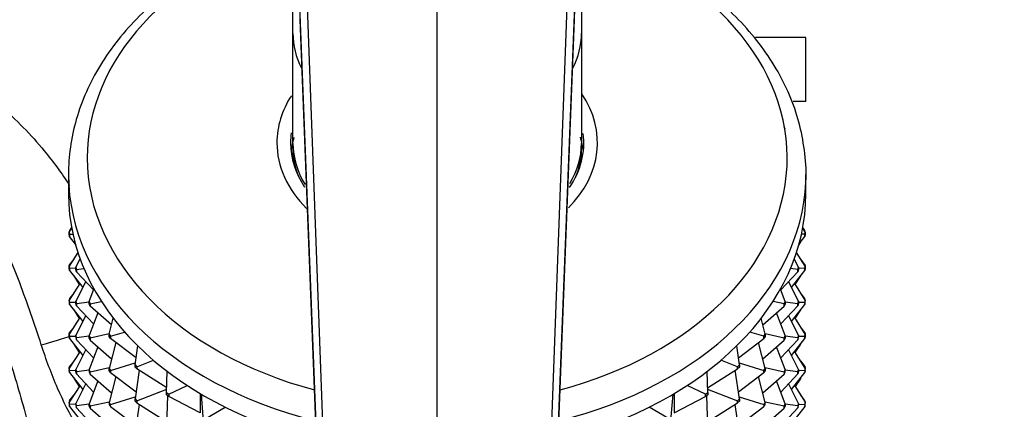
# Model space of a CAD drawing. Units: millimetres. Extents: x 0 to 1478, y 0 to 1758.
# Drawn here: x 268 to 329, y 1218 to 1242 of the extents above; entities that cross this region are included whole.
import ezdxf
from ezdxf import colors
from ezdxf.entities.mleader import LeaderData, LeaderLine
from ezdxf.math import Vec2, Vec3

# ---------------------------------------------------------------- set-up
doc = ezdxf.new("R2010")
doc.units = ezdxf.units.MM
doc.layers.add('DV7_Défaut', color=7, linetype='Continuous')
doc.layers.add('Défaut', color=7, linetype='Continuous')

# ---------------------------------------------------------------- blocks, each defined once
blk = doc.blocks.new('_DOT')
at = {"color": 0}
blk.add_line((0, 0), (-1, 0), dxfattribs=at)
at = {"color": 0, "const_width": 0.333}
blk.add_lwpolyline([(-0.1665, 0, 1), (0.1665, 0, 1)], format="xyb", close=True, dxfattribs=at)
blk = doc.blocks.new('SE6')
at = {"layer": 'DV7_Défaut', "color": 7, "linetype": 'Continuous'}
for p, q in [((293.62, 1207.682), (293.62, 1255.435)), ((285.088, 1254.481), (286.854, 1206.653)), ((300.385, 1206.653), (302.152, 1254.481)), ((286.487, 1206.15), (284.62, 1254.015)), ((302.62, 1254.015), (300.752, 1206.15)), ((284.62, 1241.219), (284.62, 1253.306)), ((302.62, 1253.306), (302.62, 1241.219)), ((285.05, 1242.272), (286.489, 1205.384)), ((285.054, 1242.082), (286.492, 1205.229)), ((300.747, 1205.229), (302.185, 1242.082)), ((300.75, 1205.384), (302.189, 1242.272)), ((284.62, 1234.367), (284.62, 1241.219)), ((302.62, 1241.219), (302.62, 1234.367)), ((316.62, 1240.972), (313.466, 1240.972)), ((316.62, 1236.972), (316.62, 1240.972)), ((316.62, 1236.972), (315.826, 1236.972)), ((315.325, 1235.264), (315.258, 1235.398)), ((284.62, 1234.057), (284.62, 1233.349)), ((302.62, 1233.349), (302.62, 1234.057)), ((270.62, 1232.43), (270.62, 1231.228)), ((316.62, 1231.228), (316.62, 1232.43)), ((270.666, 1228.845), (270.82, 1229.087)), ((270.814, 1229.116), (270.68, 1228.944)), ((316.573, 1228.845), (316.419, 1229.087)), ((316.559, 1228.944), (316.425, 1229.116)), ((270.666, 1228.845), (270.68, 1228.704)), ((270.666, 1228.704), (270.666, 1228.845)), ((270.68, 1228.563), (270.666, 1228.704)), ((270.666, 1228.704), (270.666, 1228.661)), ((270.666, 1228.661), (270.671, 1228.654)), ((270.68, 1228.944), (270.671, 1228.853)), ((270.68, 1228.704), (270.896, 1228.714)), ((270.68, 1228.704), (270.68, 1228.563)), ((271.053, 1228.085), (270.68, 1228.563)), ((316.186, 1228.085), (316.559, 1228.563)), ((316.559, 1228.704), (316.343, 1228.714)), ((316.568, 1228.853), (316.559, 1228.944)), ((316.559, 1228.704), (316.573, 1228.845)), ((316.573, 1228.704), (316.559, 1228.563)), ((316.559, 1228.563), (316.559, 1228.704)), ((316.568, 1228.654), (316.573, 1228.661)), ((316.573, 1228.845), (316.573, 1228.704)), ((316.573, 1228.661), (316.573, 1228.704)), ((270.944, 1228.225), (271.069, 1228.028)), ((316.17, 1228.028), (316.296, 1228.225)), ((271.208, 1227.575), (270.666, 1226.724)), ((316.573, 1226.724), (316.032, 1227.575)), ((270.666, 1226.724), (270.68, 1226.583)), ((270.666, 1226.583), (270.666, 1226.724)), ((270.671, 1226.732), (270.68, 1226.822)), ((270.944, 1227.16), (270.68, 1226.822)), ((270.68, 1226.583), (271.08, 1226.602)), ((271.08, 1226.645), (271.346, 1227.173)), ((271.08, 1226.645), (271.121, 1226.507)), ((271.08, 1226.504), (271.08, 1226.645)), ((316.159, 1226.645), (315.893, 1227.173)), ((316.118, 1226.507), (316.159, 1226.645)), ((316.159, 1226.645), (316.159, 1226.504)), ((316.159, 1226.602), (316.559, 1226.583)), ((316.559, 1226.822), (316.296, 1227.16)), ((316.559, 1226.822), (316.568, 1226.732)), ((316.559, 1226.583), (316.573, 1226.724)), ((316.573, 1226.724), (316.573, 1226.583)), ((270.68, 1226.441), (270.666, 1226.583)), ((270.666, 1226.54), (270.666, 1226.583)), ((270.666, 1226.54), (270.671, 1226.532)), ((270.68, 1226.583), (270.68, 1226.441)), ((270.68, 1226.441), (271.51, 1225.379)), ((270.944, 1226.104), (271.283, 1225.571)), ((271.121, 1226.365), (271.08, 1226.504)), ((271.121, 1226.507), (271.584, 1226.569)), ((271.121, 1226.507), (271.121, 1226.365)), ((272.188, 1225.232), (271.121, 1226.365)), ((315.051, 1225.232), (316.118, 1226.365)), ((316.118, 1226.507), (315.655, 1226.569)), ((315.729, 1225.379), (316.559, 1226.441)), ((315.957, 1225.571), (316.296, 1226.104)), ((316.118, 1226.365), (316.118, 1226.507)), ((316.159, 1226.504), (316.118, 1226.365)), ((316.573, 1226.583), (316.559, 1226.441)), ((316.559, 1226.441), (316.559, 1226.583)), ((316.568, 1226.532), (316.573, 1226.54)), ((316.573, 1226.583), (316.573, 1226.54)), ((271.317, 1225.626), (270.666, 1224.603)), ((271.698, 1225.753), (271.08, 1224.524)), ((316.159, 1224.524), (315.541, 1225.753)), ((316.573, 1224.603), (315.922, 1225.626)), ((270.944, 1225.039), (270.68, 1224.701)), ((271.914, 1224.505), (272.209, 1225.287)), ((315.325, 1224.505), (315.03, 1225.287)), ((316.559, 1224.701), (316.296, 1225.039)), ((270.68, 1224.462), (270.666, 1224.603)), ((270.666, 1224.603), (270.666, 1224.461)), ((270.666, 1224.461), (270.68, 1224.32)), ((270.666, 1224.461), (270.666, 1224.419)), ((270.666, 1224.419), (270.671, 1224.411)), ((270.68, 1224.701), (270.671, 1224.61)), ((270.68, 1224.462), (271.08, 1224.48)), ((270.68, 1224.32), (270.68, 1224.462)), ((270.68, 1224.32), (271.51, 1223.258)), ((271.08, 1224.524), (271.121, 1224.385)), ((271.08, 1224.382), (271.08, 1224.524)), ((271.121, 1224.244), (271.08, 1224.382)), ((271.121, 1224.385), (271.914, 1224.492)), ((271.121, 1224.385), (271.121, 1224.244)), ((271.121, 1224.244), (272.188, 1223.111)), ((271.914, 1224.505), (271.981, 1224.372)), ((271.914, 1224.364), (271.914, 1224.505)), ((271.981, 1224.23), (271.914, 1224.364)), ((271.981, 1224.372), (272.667, 1224.521)), ((271.981, 1224.372), (271.981, 1224.23)), ((273.304, 1223.053), (271.981, 1224.23)), ((313.936, 1223.053), (315.258, 1224.23)), ((315.258, 1224.372), (314.573, 1224.521)), ((315.051, 1223.111), (316.118, 1224.244)), ((315.258, 1224.372), (315.325, 1224.505)), ((315.258, 1224.23), (315.258, 1224.372)), ((315.325, 1224.364), (315.258, 1224.23)), ((315.325, 1224.505), (315.325, 1224.364)), ((315.325, 1224.492), (316.118, 1224.385)), ((315.729, 1223.258), (316.559, 1224.32)), ((316.118, 1224.385), (316.159, 1224.524)), ((316.118, 1224.244), (316.118, 1224.385)), ((316.159, 1224.382), (316.118, 1224.244)), ((316.159, 1224.524), (316.159, 1224.382)), ((316.159, 1224.48), (316.559, 1224.462)), ((316.568, 1224.61), (316.559, 1224.701)), ((316.573, 1224.603), (316.559, 1224.462)), ((316.559, 1224.462), (316.559, 1224.32)), ((316.559, 1224.32), (316.573, 1224.461)), ((316.568, 1224.411), (316.573, 1224.419)), ((316.573, 1224.461), (316.573, 1224.603)), ((316.573, 1224.419), (316.573, 1224.461)), ((270.944, 1223.983), (271.283, 1223.45)), ((271.698, 1223.631), (271.08, 1222.402)), ((272.453, 1223.811), (271.914, 1222.384)), ((315.325, 1222.384), (314.787, 1223.811)), ((316.159, 1222.402), (315.541, 1223.631)), ((315.957, 1223.45), (316.296, 1223.983)), ((271.317, 1223.504), (270.666, 1222.481)), ((270.944, 1222.917), (270.68, 1222.58)), ((273.152, 1222.465), (273.41, 1223.464)), ((314.087, 1222.465), (313.83, 1223.464)), ((316.573, 1222.481), (315.922, 1223.504)), ((316.559, 1222.58), (316.296, 1222.917)), ((270.666, 1222.481), (270.68, 1222.34)), ((270.666, 1222.34), (270.666, 1222.481)), ((270.666, 1222.297), (270.666, 1222.34)), ((270.68, 1222.199), (270.666, 1222.34)), ((270.671, 1222.489), (270.68, 1222.58)), ((270.68, 1222.34), (271.08, 1222.359)), ((270.68, 1222.34), (270.68, 1222.199)), ((271.121, 1222.264), (271.08, 1222.402)), ((271.08, 1222.402), (271.08, 1222.261)), ((271.121, 1222.264), (271.914, 1222.37)), ((271.914, 1222.384), (271.981, 1222.25)), ((271.914, 1222.242), (271.914, 1222.384)), ((271.981, 1222.25), (273.163, 1222.507)), ((273.152, 1222.465), (273.244, 1222.34)), ((273.152, 1222.324), (273.152, 1222.465)), ((273.244, 1222.198), (273.152, 1222.324)), ((273.244, 1222.34), (274.121, 1222.603)), ((273.244, 1222.34), (273.244, 1222.198)), ((313.995, 1222.34), (313.118, 1222.603)), ((313.995, 1222.34), (314.087, 1222.465)), ((313.995, 1222.198), (313.995, 1222.34)), ((314.087, 1222.324), (313.995, 1222.198)), ((314.076, 1222.507), (315.258, 1222.25)), ((314.087, 1222.465), (314.087, 1222.324)), ((315.258, 1222.25), (315.325, 1222.384)), ((315.325, 1222.384), (315.325, 1222.242)), ((315.325, 1222.37), (316.118, 1222.264)), ((316.159, 1222.402), (316.118, 1222.264)), ((316.159, 1222.261), (316.159, 1222.402)), ((316.159, 1222.359), (316.559, 1222.34)), ((316.559, 1222.58), (316.568, 1222.489)), ((316.559, 1222.34), (316.573, 1222.481)), ((316.573, 1222.34), (316.559, 1222.199)), ((316.559, 1222.199), (316.559, 1222.34)), ((316.573, 1222.481), (316.573, 1222.34)), ((316.573, 1222.34), (316.573, 1222.297)), ((270.666, 1222.297), (270.671, 1222.29)), ((270.68, 1222.199), (271.51, 1221.136)), ((270.944, 1221.861), (271.283, 1221.329)), ((271.08, 1222.261), (271.121, 1222.122)), ((271.121, 1222.122), (271.121, 1222.264)), ((271.121, 1222.122), (272.188, 1220.989)), ((271.981, 1222.109), (271.914, 1222.242)), ((272.453, 1221.689), (271.914, 1220.262)), ((271.981, 1222.25), (271.981, 1222.109)), ((271.981, 1222.109), (273.304, 1220.932)), ((273.568, 1221.956), (273.152, 1220.344)), ((274.835, 1221.007), (273.244, 1222.198)), ((274.772, 1220.564), (274.939, 1221.741)), ((312.468, 1220.564), (312.301, 1221.741)), ((312.405, 1221.007), (313.995, 1222.198)), ((314.087, 1220.344), (313.672, 1221.956)), ((313.936, 1220.932), (315.258, 1222.109)), ((315.325, 1220.262), (314.787, 1221.689)), ((315.051, 1220.989), (316.118, 1222.122)), ((315.258, 1222.109), (315.258, 1222.25)), ((315.325, 1222.242), (315.258, 1222.109)), ((315.729, 1221.136), (316.559, 1222.199)), ((315.957, 1221.329), (316.296, 1221.861)), ((316.118, 1222.264), (316.118, 1222.122)), ((316.118, 1222.122), (316.159, 1222.261)), ((316.568, 1222.29), (316.573, 1222.297)), ((271.317, 1221.383), (270.666, 1220.36)), ((271.698, 1221.51), (271.08, 1220.281)), ((316.159, 1220.281), (315.541, 1221.51)), ((316.573, 1220.36), (315.922, 1221.383)), ((270.671, 1220.368), (270.68, 1220.458)), ((270.944, 1220.796), (270.68, 1220.458)), ((273.244, 1220.218), (274.788, 1220.682)), ((274.772, 1220.564), (274.887, 1220.448)), ((274.772, 1220.422), (274.772, 1220.564)), ((274.887, 1220.448), (275.917, 1220.845)), ((312.352, 1220.448), (311.322, 1220.845)), ((312.352, 1220.448), (312.468, 1220.564)), ((312.451, 1220.682), (313.995, 1220.218)), ((312.468, 1220.564), (312.468, 1220.422)), ((316.296, 1220.796), (316.559, 1220.458)), ((316.559, 1220.458), (316.568, 1220.368)), ((270.68, 1220.219), (270.666, 1220.36)), ((270.666, 1220.36), (270.666, 1220.219)), ((270.666, 1220.219), (270.68, 1220.078)), ((270.666, 1220.176), (270.666, 1220.219)), ((270.666, 1220.176), (270.671, 1220.168)), ((270.68, 1220.219), (271.08, 1220.238)), ((270.68, 1220.078), (270.68, 1220.219)), ((270.68, 1220.078), (271.51, 1219.015)), ((271.08, 1220.281), (271.121, 1220.143)), ((271.08, 1220.14), (271.08, 1220.281)), ((271.121, 1220.001), (271.08, 1220.14)), ((271.121, 1220.143), (271.914, 1220.249)), ((271.121, 1220.143), (271.121, 1220.001)), ((271.121, 1220.001), (272.188, 1218.868)), ((271.981, 1220.129), (271.914, 1220.262)), ((271.914, 1220.262), (271.914, 1220.121)), ((271.914, 1220.121), (271.981, 1219.988)), ((271.981, 1220.129), (273.163, 1220.386)), ((271.981, 1219.988), (271.981, 1220.129)), ((271.981, 1219.988), (273.304, 1218.811)), ((273.152, 1220.344), (273.244, 1220.218)), ((273.152, 1220.202), (273.152, 1220.344)), ((273.244, 1220.077), (273.152, 1220.202)), ((273.244, 1220.218), (273.244, 1220.077)), ((273.244, 1220.077), (274.835, 1218.886)), ((274.887, 1220.307), (274.772, 1220.422)), ((275.024, 1220.22), (274.772, 1218.442)), ((274.887, 1220.448), (274.887, 1220.307)), ((276.751, 1219.134), (274.887, 1220.307)), ((276.742, 1218.836), (276.779, 1220.151)), ((310.497, 1218.836), (310.46, 1220.151)), ((310.489, 1219.134), (312.352, 1220.307)), ((312.468, 1218.442), (312.215, 1220.22)), ((312.352, 1220.307), (312.352, 1220.448)), ((312.468, 1220.422), (312.352, 1220.307)), ((312.405, 1218.886), (313.995, 1220.077)), ((313.936, 1218.811), (315.258, 1219.988)), ((313.995, 1220.218), (314.087, 1220.344)), ((313.995, 1220.077), (313.995, 1220.218)), ((314.087, 1220.202), (313.995, 1220.077)), ((314.076, 1220.386), (315.258, 1220.129)), ((314.087, 1220.344), (314.087, 1220.202)), ((315.051, 1218.868), (316.118, 1220.001)), ((315.325, 1220.262), (315.258, 1220.129)), ((315.258, 1220.129), (315.258, 1219.988)), ((315.258, 1219.988), (315.325, 1220.121)), ((315.325, 1220.121), (315.325, 1220.262)), ((315.325, 1220.249), (316.118, 1220.143)), ((315.729, 1219.015), (316.559, 1220.078)), ((316.118, 1220.143), (316.159, 1220.281)), ((316.118, 1220.001), (316.118, 1220.143)), ((316.159, 1220.14), (316.118, 1220.001)), ((316.159, 1220.281), (316.159, 1220.14)), ((316.159, 1220.238), (316.559, 1220.219)), ((316.573, 1220.36), (316.559, 1220.219)), ((316.559, 1220.219), (316.559, 1220.078)), ((316.559, 1220.078), (316.573, 1220.219)), ((316.573, 1220.176), (316.568, 1220.168)), ((316.573, 1220.219), (316.573, 1220.36)), ((316.573, 1220.219), (316.573, 1220.176)), ((271.317, 1219.262), (270.666, 1218.239)), ((270.944, 1219.74), (271.283, 1219.207)), ((271.698, 1219.389), (271.08, 1218.16)), ((272.453, 1219.568), (271.914, 1218.141)), ((273.568, 1219.835), (273.152, 1218.223)), ((276.879, 1218.732), (278.021, 1219.276)), ((310.361, 1218.732), (309.218, 1219.276)), ((314.087, 1218.223), (313.672, 1219.835)), ((315.325, 1218.141), (314.787, 1219.568)), ((316.159, 1218.16), (315.541, 1219.389)), ((315.922, 1219.262), (316.573, 1218.239)), ((316.296, 1219.74), (315.957, 1219.207)), ((270.68, 1218.337), (270.944, 1218.675)), ((274.887, 1218.327), (276.748, 1219.044)), ((276.742, 1218.836), (276.879, 1218.732)), ((276.742, 1218.694), (276.742, 1218.836)), ((276.879, 1218.591), (276.742, 1218.694)), ((276.797, 1218.653), (276.742, 1216.714)), ((276.879, 1218.732), (276.879, 1218.591)), ((278.828, 1218.774), (278.828, 1217.569)), ((279.027, 1217.314), (278.907, 1218.727)), ((308.212, 1217.314), (308.332, 1218.727)), ((308.412, 1218.774), (308.412, 1217.569)), ((310.361, 1218.732), (310.497, 1218.836)), ((310.361, 1218.591), (310.361, 1218.732)), ((310.497, 1218.694), (310.361, 1218.591)), ((310.497, 1216.714), (310.442, 1218.653)), ((310.491, 1219.044), (312.352, 1218.327)), ((310.497, 1218.836), (310.497, 1218.694)), ((316.559, 1218.337), (316.296, 1218.675)), ((270.68, 1218.098), (270.666, 1218.239)), ((270.666, 1218.239), (270.666, 1218.097)), ((270.666, 1218.097), (270.666, 1218.055)), ((270.666, 1218.097), (270.68, 1217.956)), ((270.671, 1218.047), (270.666, 1218.055)), ((270.68, 1218.337), (270.671, 1218.246)), ((271.08, 1218.116), (270.68, 1218.098)), ((270.68, 1217.956), (270.68, 1218.098)), ((271.121, 1218.021), (271.08, 1218.16)), ((271.08, 1218.16), (271.08, 1218.018)), ((271.08, 1218.018), (271.121, 1217.88)), ((271.121, 1218.021), (271.914, 1218.128)), ((271.121, 1217.88), (271.121, 1218.021)), ((271.914, 1218.141), (271.981, 1218.008)), ((271.914, 1218), (271.914, 1218.141)), ((271.981, 1217.866), (271.914, 1218)), ((271.981, 1218.008), (273.163, 1218.265)), ((271.981, 1218.008), (271.981, 1217.866)), ((273.244, 1218.097), (273.152, 1218.223)), ((273.152, 1218.223), (273.152, 1218.081)), ((273.152, 1218.081), (273.244, 1217.956)), ((273.244, 1218.097), (274.788, 1218.56)), ((273.244, 1217.956), (273.244, 1218.097)), ((274.772, 1218.442), (274.887, 1218.327)), ((274.772, 1218.301), (274.772, 1218.442)), ((274.887, 1218.185), (274.772, 1218.301)), ((275.024, 1218.099), (274.772, 1216.321)), ((274.887, 1218.327), (274.887, 1218.185)), ((274.887, 1218.185), (276.751, 1217.013)), ((278.828, 1217.569), (276.879, 1218.591)), ((308.412, 1217.569), (310.361, 1218.591)), ((310.489, 1217.013), (312.352, 1218.185)), ((312.468, 1216.321), (312.215, 1218.099)), ((312.352, 1218.327), (312.468, 1218.442)), ((312.352, 1218.185), (312.352, 1218.327)), ((312.468, 1218.301), (312.352, 1218.185)), ((312.451, 1218.56), (313.995, 1218.097)), ((312.468, 1218.442), (312.468, 1218.301)), ((314.087, 1218.223), (313.995, 1218.097)), ((313.995, 1218.097), (313.995, 1217.956)), ((313.995, 1217.956), (314.087, 1218.081)), ((314.076, 1218.265), (315.258, 1218.008)), ((314.087, 1218.081), (314.087, 1218.223)), ((315.258, 1218.008), (315.325, 1218.141)), ((315.258, 1217.866), (315.258, 1218.008)), ((315.325, 1218), (315.258, 1217.866)), ((315.325, 1218.141), (315.325, 1218)), ((315.325, 1218.128), (316.118, 1218.021)), ((316.159, 1218.16), (316.118, 1218.021)), ((316.118, 1218.021), (316.118, 1217.88)), ((316.118, 1217.88), (316.159, 1218.018)), ((316.159, 1218.018), (316.159, 1218.16)), ((316.159, 1218.116), (316.559, 1218.098)), ((316.568, 1218.246), (316.559, 1218.337)), ((316.573, 1218.239), (316.559, 1218.098)), ((316.559, 1218.098), (316.559, 1217.956)), ((316.559, 1217.956), (316.573, 1218.097)), ((316.568, 1218.047), (316.573, 1218.055)), ((316.573, 1218.097), (316.573, 1218.239)), ((316.573, 1218.055), (316.573, 1218.097)), ((270.68, 1217.956), (271.51, 1216.894)), ((271.121, 1217.88), (272.188, 1216.747)), ((271.981, 1217.866), (273.304, 1216.689)), ((273.244, 1217.956), (274.835, 1216.764)), ((279.182, 1217.224), (280.395, 1217.922)), ((308.057, 1217.224), (306.844, 1217.922)), ((312.405, 1216.764), (313.995, 1217.956)), ((313.936, 1216.689), (315.258, 1217.866)), ((315.051, 1216.747), (316.118, 1217.88)), ((316.559, 1217.956), (315.729, 1216.894))]:
    blk.add_line(p, q, dxfattribs=at)
for centre, radius, start, end in [((251.405, 1219.887), 17.172, 19.66777, 66.66532), ((180.747, 1193.176), 92.707, 17.99009, 20.51546)]:
    blk.add_arc(centre, radius, start, end, dxfattribs=at)
for centre, major_axis, ratio, start_param, end_param in [((293.62, 1233.464), (-21.835, 0), 0.707107, 5.137749, 6.283185), ((293.62, 1233.464), (-21.835, 0), 0.707107, 1.929333, 4.285961), ((293.62, 1241.218), (9, 0), 0.707107, 3.141568, 3.487928), ((293.62, 1241.218), (-9, 0), 0.707107, 2.795257, 3.141618), ((293.62, 1234.41), (-10, 0), 0.707107, 5.855538, 6.283185), ((293.62, 1234.41), (-10, 0), 0.707107, 2.528752, 3.587266), ((293.62, 1234.41), (-9.15, 0), 0.707107, 6.188629, 6.283185), ((293.62, 1233.349), (-9.15, 0), 0.707107, 6.068374, 6.201126), ((293.62, 1234.41), (-9.15, 0), 0.707107, 2.694083, 3.231032), ((293.62, 1233.349), (-9.15, 0), 0.707107, 3.223652, 3.35982), ((293.62, 1234.41), (-10, 0), 0.707107, 0, 0.619183), ((293.62, 1234.41), (-9.15, 0), 0.707107, 0, 0.442475), ((293.62, 1234.057), (9, 0), 0.707107, 3.1172, 3.419893), ((293.62, 1234.367), (-9, 0), 0.707107, 0, 0.414862), ((293.62, 1234.367), (-9, 0), 0.707107, 2.738841, 3.141593), ((293.62, 1234.057), (9, 0), 0.707107, 6.004885, 6.283185), ((293.62, 1234.057), (9, 0), 0.707107, 0, 0.024393), ((293.62, 1233.464), (-21.835, 0), 0.707107, 0, 1.21226), ((293.62, 1233.349), (9, 0), 0.707107, 3.141593, 3.159094), ((293.62, 1233.349), (9, 0), 0.707107, 6.265684, 6.283185), ((293.62, 1232.43), (23, 0), 0.707107, 3.141593, 4.376237), ((293.62, 1232.43), (23, 0), 0.707107, 6.253547, 6.283185), ((293.62, 1232.43), (23, 0), 0.707107, 5.048541, 6.253547), ((293.62, 1231.228), (23, 0), 0.707107, 3.141593, 4.378416), ((293.62, 1231.228), (23, 0), 0.707107, 5.046362, 6.283185), ((274.201, 1223.553), (-5.71, -1.842), 0.017408, 0.385451, 0.89769)]:
    blk.add_ellipse(centre, major_axis=major_axis, ratio=ratio, start_param=start_param, end_param=end_param, dxfattribs=at)
for points, knots in [([(223.947, 1254.126), (223.837, 1253.815), (223.892, 1253.468), (224.215, 1252.904), (224.457, 1252.672), (225.216, 1252.068), (225.796, 1251.765), (227.562, 1250.942), (228.79, 1250.52), (232.495, 1249.325), (234.999, 1248.644), (242.492, 1246.531), (247.471, 1245.065), (254.83, 1242.515), (257.26, 1241.613), (260.867, 1240.17), (262.044, 1239.631), (264.292, 1238.308), (265.377, 1237.537), (267.363, 1235.844), (268.277, 1234.917), (269.674, 1233.222), (270.201, 1232.498), (270.68, 1231.75)], [0, 0, 0, 0, 0.0182778, 0.0182778, 0.0365556, 0.0365556, 0.0731113, 0.0731113, 0.1462225, 0.1462225, 0.292445, 0.292445, 0.58489, 0.58489, 0.7311126, 0.7311126, 0.8042238, 0.8042238, 0.8773351, 0.8773351, 0.9504463, 0.9504463, 1, 1, 1, 1]), ([(284.617, 1247.809), (283.91, 1247.592), (282.488, 1247.093), (280.455, 1246.182), (278.532, 1245.1), (276.774, 1243.874), (275.203, 1242.516), (273.838, 1241.041), (272.695, 1239.466), (271.79, 1237.812), (271.131, 1236.093), (270.735, 1234.39), (270.625, 1233.121), (270.62, 1232.519), (270.62, 1232.43)], [0, 0, 0, 0, 0.086944, 0.178326, 0.269763, 0.361206, 0.452579, 0.543771, 0.63464, 0.725037, 0.814849, 0.904045, 0.987744, 1, 1, 1, 1]), ([(284.62, 1241.219), (284.62, 1241.356), (284.62, 1241.629), (284.62, 1242.025), (284.621, 1242.409), (284.622, 1242.778), (284.623, 1243.134), (284.624, 1243.475), (284.626, 1243.803), (284.628, 1244.118), (284.63, 1244.418), (284.632, 1244.705), (284.635, 1244.978), (284.638, 1245.237), (284.641, 1245.482), (284.645, 1245.713), (284.648, 1245.931), (284.652, 1246.135), (284.657, 1246.325), (284.661, 1246.501), (284.666, 1246.664), (284.671, 1246.812), (284.676, 1246.947), (284.682, 1247.068), (284.688, 1247.176), (284.694, 1247.269), (284.7, 1247.349), (284.706, 1247.414), (284.713, 1247.466), (284.72, 1247.505), (284.73, 1247.538), (284.743, 1247.543), (284.76, 1247.491), (284.779, 1247.38), (284.798, 1247.209), (284.818, 1246.98), (284.84, 1246.692), (284.862, 1246.345), (284.886, 1245.939), (284.91, 1245.474), (284.936, 1244.951), (284.963, 1244.369), (284.991, 1243.727), (285.02, 1243.029), (285.04, 1242.527), (285.05, 1242.272)], [0, 0, 0, 0, 0.020598, 0.040875, 0.060838, 0.080493, 0.099849, 0.118912, 0.13769, 0.156193, 0.174428, 0.192406, 0.210134, 0.227624, 0.244886, 0.26193, 0.278768, 0.295411, 0.311872, 0.328162, 0.344295, 0.360283, 0.376141, 0.391882, 0.407521, 0.423071, 0.438548, 0.453967, 0.469342, 0.484689, 0.500024, 0.531701, 0.563527, 0.595634, 0.628152, 0.661205, 0.694913, 0.729386, 0.76473, 0.801041, 0.83841, 0.876919, 0.916642, 0.957648, 1, 1, 1, 1]), ([(302.189, 1242.272), (302.194, 1242.397), (302.204, 1242.645), (302.218, 1243.004), (302.232, 1243.35), (302.246, 1243.682), (302.26, 1244), (302.274, 1244.305), (302.287, 1244.596), (302.3, 1244.873), (302.312, 1245.136), (302.325, 1245.386), (302.337, 1245.622), (302.349, 1245.845), (302.36, 1246.053), (302.372, 1246.248), (302.383, 1246.43), (302.394, 1246.597), (302.404, 1246.751), (302.415, 1246.892), (302.425, 1247.018), (302.435, 1247.131), (302.444, 1247.23), (302.454, 1247.315), (302.463, 1247.387), (302.471, 1247.445), (302.48, 1247.489), (302.488, 1247.52), (302.496, 1247.537), (302.504, 1247.54), (302.514, 1247.525), (302.527, 1247.471), (302.541, 1247.345), (302.553, 1247.16), (302.565, 1246.916), (302.575, 1246.612), (302.585, 1246.249), (302.593, 1245.827), (302.6, 1245.346), (302.606, 1244.805), (302.611, 1244.205), (302.615, 1243.546), (302.618, 1242.828), (302.619, 1242.052), (302.62, 1241.499), (302.62, 1241.219)], [0, 0, 0, 0, 0.020618, 0.040915, 0.060899, 0.080575, 0.099951, 0.119034, 0.137833, 0.156355, 0.174609, 0.192603, 0.210348, 0.227852, 0.245127, 0.262182, 0.279028, 0.295677, 0.312141, 0.328431, 0.344561, 0.360542, 0.37639, 0.392116, 0.407736, 0.423263, 0.438711, 0.454096, 0.469433, 0.484736, 0.500021, 0.531795, 0.563695, 0.595854, 0.628404, 0.661473, 0.69518, 0.729642, 0.764963, 0.801245, 0.838577, 0.877046, 0.916727, 0.95769, 1, 1, 1, 1]), ([(316.605, 1231.916), (316.607, 1231.935), (316.671, 1232.507), (316.576, 1233.746), (316.285, 1235.474), (315.719, 1237.187), (314.919, 1238.839), (313.884, 1240.423), (312.626, 1241.92), (311.156, 1243.313), (309.49, 1244.586), (307.648, 1245.725), (305.65, 1246.717), (303.949, 1247.383), (302.924, 1247.716), (302.631, 1247.806)], [0, 0, 0, 0, 0.002634, 0.088831, 0.174913, 0.261088, 0.347603, 0.434611, 0.522154, 0.610184, 0.698592, 0.787258, 0.876074, 0.964962, 1, 1, 1, 1]), ([(223.62, 1238.126), (226.246, 1238.083), (230.462, 1237.997), (237.059, 1237.367), (242.802, 1236.504), (247.878, 1235.486), (252.248, 1234.395), (255.71, 1233.434), (258.348, 1232.52), (260.152, 1231.489), (261.588, 1230.416), (263.194, 1228.888), (264.924, 1226.596), (266.212, 1223.252), (267.334, 1219.646), (268.465, 1215.63), (269.565, 1210.966), (270.256, 1207.265), (270.592, 1205.103), (270.638, 1204.799)], [0, 0, 0, 0, 0.1072453, 0.2045395, 0.2918818, 0.3692716, 0.436708, 0.4941906, 0.5307298, 0.5616829, 0.5871196, 0.6110447, 0.6611668, 0.7144402, 0.7709672, 0.8309802, 0.9017433, 0.9861854, 1, 1, 1, 1]), ([(271.118, 1216.77), (270.692, 1217.492), (270.302, 1218.273), (269.75, 1219.545), (269.572, 1219.988), (269.233, 1220.889), (269.072, 1221.346), (268.922, 1221.809)], [0, 0, 0, 0, 0.496766, 0.496766, 0.748383, 0.748383, 1, 1, 1, 1])]:
    blk.add_open_spline(points, degree=3, knots=knots, dxfattribs=at)

msp = doc.modelspace()

# ---------------------------------------------------------------- block references
at = {"layer": 'Défaut'}
msp.add_blockref('SE6', (0, 0), dxfattribs=at)

# ---------------------------------------------------------------- leaders
at = {"layer": 'Défaut', "color": 7, "linetype": 'Continuous'}
ml = msp.add_multileader_mtext('Standard', dxfattribs=at)
ml.set_content('{\\pxsm0.9;\\fSolid Edge ISO|b1||i0||c0|p34;\\W1.;19/06/2018\\P}', color=256)
ml.set_leader_properties()
ml.set_arrow_properties(name='DOT')
ml.build(insert=Vec2(0, 0))
ml.multileader.update_dxf_attribs({"leader_type": 0, "dogleg_length": 0, "arrow_head_size": 12})
ctx = ml.context
ctx.base_point, ctx.char_height, ctx.arrow_head_size, ctx.landing_gap_size = Vec3(1390.407, 1750.708), 12, 12, 4.2
notes = []
notes.append((ctx, [(0, (0, 0, 0), (0, 0), (1, 0), 1, [])]))
ctx.mtext.insert = Vec3(1392.407, 1756.828)
for ctx, leaders in notes:
    for number, flags, end, landing, length, lines in leaders:
        leader = LeaderData()
        leader.index, (leader.has_last_leader_line, leader.has_dogleg_vector, leader.attachment_direction) = number, flags
        leader.last_leader_point, leader.dogleg_vector, leader.dogleg_length = Vec3(end), Vec3(landing), length
        for number, points, colour, breaks in lines:
            line = LeaderLine()
            line.index, line.vertices, line.color, line.breaks = number, Vec3.list(points), colors.encode_raw_color(colour), breaks
            leader.lines.append(line)
        ctx.leaders.append(leader)

doc.saveas('drawing.dxf')
